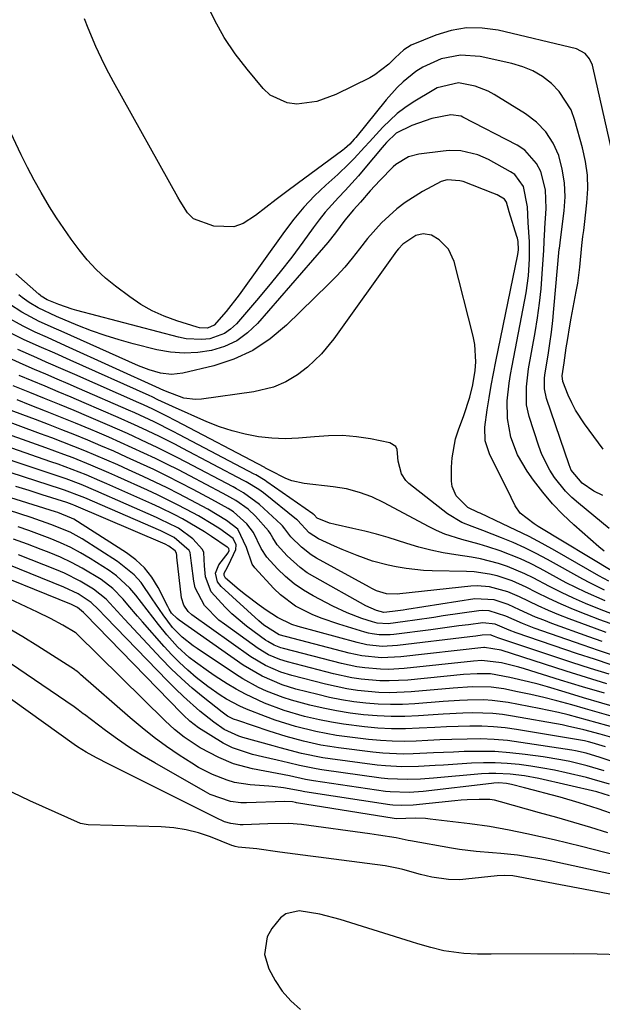
# Model space of a CAD drawing. Units: inches. Extents: x 1836153 to 1841550, y 421086 to 426462.
# Drawn here: x 1839303 to 1839434, y 422642 to 422864 of the extents above; entities that cross this region are included whole.
import ezdxf

# ---------------------------------------------------------------- set-up
doc = ezdxf.new("R2010")
doc.units = ezdxf.units.IN
doc.header["$MEASUREMENT"] = 0
doc.layers.add('7', color=7, linetype='Continuous')
doc.layers.add('8', color=7, linetype='Continuous')

msp = doc.modelspace()

# ---------------------------------------------------------------- linework, layer by layer
at = {"layer": '7', "color": 18}
for points in [[(1839436.49, 422834.23, 1736), (1839432.29, 422852.87, 1736), (1839432.08, 422853.61, 1736), (1839431.43, 422854.99, 1736), (1839430.48, 422856.18, 1736), (1839428.53, 422857.23, 1736), (1839410.81, 422861.45, 1736), (1839407.25, 422861.95, 1736), (1839403.72, 422862, 1736), (1839400.25, 422861.4, 1736), (1839396.81, 422860.35, 1736), (1839391.19, 422858.05, 1736), (1839389.53, 422857.06, 1736), (1839387.65, 422855.26, 1736), (1839386.21, 422853.83, 1736), (1839383.06, 422851.4, 1736), (1839381.89, 422850.75, 1736), (1839374.25, 422846.97, 1736), (1839369.97, 422845.4, 1736), (1839365.45, 422844.82, 1736), (1839363.26, 422845.08, 1736), (1839359.46, 422846.82, 1736), (1839357.83, 422848.3, 1736), (1839354.21, 422852.64, 1736), (1839351.54, 422856.15, 1736), (1839349.08, 422859.79, 1736), (1839346.94, 422863.63, 1736), (1839345.02, 422867.6, 1736)], [(1839434.53, 422767.05, 1734), (1839430.28, 422772.71, 1734), (1839428.25, 422775.83, 1734), (1839427.41, 422777.48, 1734), (1839426.65, 422779.19, 1734), (1839425.42, 422782.26, 1734), (1839425.27, 422783.53, 1734), (1839425.71, 422786.5, 1734), (1839426.19, 422789.85, 1734), (1839426.44, 422791.52, 1734), (1839426.99, 422794.86, 1734), (1839427.3, 422796.53, 1734), (1839428.46, 422802.59, 1734), (1839428.78, 422804.41, 1734), (1839429.28, 422808.07, 1734), (1839429.71, 422812.92, 1734), (1839429.95, 422814.94, 1734), (1839430.14, 422816.29, 1734), (1839430.22, 422816.97, 1734), (1839430.3, 422817.64, 1734), (1839430.85, 422822.56, 1734), (1839431.02, 422825.68, 1734), (1839430.95, 422828.79, 1734), (1839430.52, 422831.86, 1734), (1839429.86, 422834.92, 1734), (1839428.14, 422841.13, 1734), (1839427.26, 422843.49, 1734), (1839424.62, 422847.66, 1734), (1839422.87, 422849.48, 1734), (1839420.84, 422850.99, 1734), (1839418.69, 422852.28, 1734), (1839416.37, 422853.23, 1734), (1839413.94, 422853.96, 1734), (1839406.81, 422855.5, 1734), (1839402.37, 422855.84, 1734), (1839398.01, 422854.97, 1734), (1839393.85, 422853.16, 1734), (1839392.3, 422852.17, 1734), (1839389.44, 422849.82, 1734), (1839388.1, 422848.54, 1734), (1839385.62, 422845.76, 1734), (1839378.73, 422837.26, 1734), (1839378.4, 422836.87, 1734), (1839377.36, 422835.74, 1734), (1839376.21, 422834.71, 1734), (1839375.8, 422834.4, 1734), (1839365.52, 422826.84, 1734), (1839363.15, 422825.07, 1734), (1839360.79, 422823.29, 1734), (1839358.44, 422821.48, 1734), (1839356.11, 422819.66, 1734), (1839353.33, 422817.89, 1734), (1839351.24, 422817.14, 1734), (1839346.71, 422817.3, 1734), (1839342.15, 422818.91, 1734), (1839340.76, 422820.32, 1734), (1839339.1, 422822.94, 1734), (1839338.58, 422823.84, 1734), (1839324.11, 422849.84, 1734), (1839323.05, 422851.8, 1734), (1839322.03, 422853.78, 1734), (1839320.11, 422857.79, 1734), (1839318.38, 422861.89, 1734), (1839317.6, 422863.98, 1734)], [(1839434.4, 422756.55, 1732), (1839432.41, 422757.57, 1732), (1839429.79, 422759.33, 1732), (1839427.32, 422762.32, 1732), (1839427.05, 422762.92, 1732), (1839426.81, 422763.53, 1732), (1839421.73, 422778.41, 1732), (1839421.27, 422780.66, 1732), (1839421.3, 422782.98, 1732), (1839421.38, 422783.75, 1732), (1839422.09, 422788.2, 1732), (1839422.48, 422790.81, 1732), (1839422.84, 422793.43, 1732), (1839423.15, 422796.05, 1732), (1839423.41, 422798.68, 1732), (1839424.62, 422812.11, 1732), (1839424.64, 422812.3, 1732), (1839424.78, 422813.44, 1732), (1839424.8, 422813.63, 1732), (1839425.72, 422820.78, 1732), (1839425.91, 422823.93, 1732), (1839425.82, 422827.05, 1732), (1839425.3, 422830.14, 1732), (1839424.51, 422833.19, 1732), (1839423.22, 422836.01, 1732), (1839421.6, 422838.56, 1732), (1839419.48, 422840.71, 1732), (1839417.03, 422842.6, 1732), (1839409.93, 422846.96, 1732), (1839408.55, 422847.71, 1732), (1839405.66, 422848.82, 1732), (1839401.86, 422849.57, 1732), (1839397.07, 422848.45, 1732), (1839396.33, 422848.05, 1732), (1839391.66, 422845.21, 1732), (1839389.82, 422843.98, 1732), (1839388.06, 422842.65, 1732), (1839384.86, 422839.61, 1732), (1839381.86, 422836.32, 1732), (1839380.7, 422835.06, 1732), (1839378.36, 422832.55, 1732), (1839377.17, 422831.33, 1732), (1839374.68, 422828.97, 1732), (1839371.99, 422826.53, 1732), (1839369.46, 422824.09, 1732), (1839367.04, 422821.54, 1732), (1839364.79, 422818.85, 1732), (1839362.65, 422816.06, 1732), (1839352.41, 422801.82, 1732), (1839349.52, 422798.08, 1732), (1839346.81, 422795, 1732), (1839345.27, 422794.31, 1732), (1839343.51, 422794.35, 1732), (1839342.94, 422794.49, 1732), (1839338.35, 422795.94, 1732), (1839335.55, 422796.98, 1732), (1839332.85, 422798.19, 1732), (1839330.28, 422799.67, 1732), (1839327.8, 422801.33, 1732), (1839324.59, 422803.73, 1732), (1839322.31, 422805.58, 1732), (1839320.16, 422807.55, 1732), (1839318.19, 422809.7, 1732), (1839316.33, 422811.96, 1732), (1839314.59, 422814.34, 1732), (1839312.9, 422816.74, 1732), (1839311.28, 422819.2, 1732), (1839309.7, 422821.68, 1732), (1839307.8, 422824.87, 1732), (1839306.22, 422827.66, 1732), (1839304.74, 422830.49, 1732), (1839303.31, 422833.36, 1732), (1839300.32, 422839.62, 1732)], [(1839434.72, 422744.04, 1728), (1839433.57, 422745, 1728), (1839427.9, 422749.96, 1728), (1839425.42, 422752.29, 1728), (1839423.06, 422754.72, 1728), (1839420.88, 422757.32, 1728), (1839418.82, 422760.03, 1728), (1839417.36, 422762.09, 1728), (1839415.21, 422765.77, 1728), (1839413.72, 422769.75, 1728), (1839412.91, 422773.93, 1728), (1839412.88, 422777.9, 1728), (1839413.31, 422781.88, 1728), (1839413.61, 422783.87, 1728), (1839413.96, 422785.84, 1728), (1839417.14, 422802.27, 1728), (1839417.7, 422806.07, 1728), (1839417.93, 422809.89, 1728), (1839417.93, 422813.73, 1728), (1839417.62, 422818.12, 1728), (1839417.47, 422821.64, 1728), (1839416.55, 422826.22, 1728), (1839414.58, 422828.92, 1728), (1839413.64, 422829.57, 1728), (1839408.63, 422832.28, 1728), (1839406.23, 422833.35, 1728), (1839402.39, 422834.23, 1728), (1839399.77, 422834.32, 1728), (1839398.46, 422834.22, 1728), (1839392.97, 422833.55, 1728), (1839390.59, 422832.93, 1728), (1839387.79, 422831.22, 1728), (1839387.18, 422830.66, 1728), (1839384.19, 422827.61, 1728), (1839381.98, 422825.22, 1728), (1839379.77, 422822.7, 1728), (1839378.24, 422820.97, 1728), (1839376.26, 422818.61, 1728), (1839374.18, 422815.8, 1728), (1839372.4, 422813.58, 1728), (1839371.48, 422812.49, 1728), (1839356.56, 422795.36, 1728), (1839354.32, 422793.25, 1728), (1839351.88, 422791.47, 1728), (1839349.15, 422790.2, 1728), (1839346.22, 422789.25, 1728), (1839343.13, 422788.81, 1728), (1839340.05, 422788.64, 1728), (1839336.97, 422788.91, 1728), (1839333.9, 422789.45, 1728), (1839328.54, 422790.79, 1728), (1839325.38, 422791.66, 1728), (1839322.24, 422792.62, 1728), (1839319.15, 422793.73, 1728), (1839316.1, 422794.92, 1728), (1839311.23, 422796.95, 1728), (1839307.09, 422798.86, 1728), (1839305.12, 422800.07, 1728), (1839303.5, 422801.21, 1728), (1839302.73, 422801.81, 1728)], [(1839437.09, 422739.25, 1726), (1839419.89, 422749.57, 1726), (1839418.93, 422750.17, 1726), (1839415.8, 422752.62, 1726), (1839414.7, 422754.25, 1726), (1839412.83, 422758, 1726), (1839411, 422761.7, 1726), (1839408.88, 422766, 1726), (1839407.89, 422768.93, 1726), (1839407.81, 422772.01, 1726), (1839408.38, 422775.91, 1726), (1839408.81, 422778.63, 1726), (1839409.26, 422781.34, 1726), (1839409.76, 422784.05, 1726), (1839410.29, 422786.75, 1726), (1839415.26, 422810.87, 1726), (1839415.4, 422811.98, 1726), (1839415.31, 422813.84, 1726), (1839415.16, 422814.61, 1726), (1839415.05, 422814.98, 1726), (1839413.28, 422820.55, 1726), (1839412.73, 422822.66, 1726), (1839412.28, 422823.39, 1726), (1839410.63, 422824.33, 1726), (1839409.65, 422824.75, 1726), (1839402.91, 422827.32, 1726), (1839402.22, 422827.54, 1726), (1839399.35, 422827.75, 1726), (1839397.98, 422827.38, 1726), (1839393.8, 422825.11, 1726), (1839389.84, 422822.6, 1726), (1839387.99, 422821.17, 1726), (1839384.51, 422818.02, 1726), (1839381.36, 422814.53, 1726), (1839379.56, 422812.2, 1726), (1839377.93, 422810.1, 1726), (1839376.24, 422808.06, 1726), (1839374.45, 422806.1, 1726), (1839372.6, 422804.2, 1726), (1839363.14, 422794.95, 1726), (1839359.46, 422791.89, 1726), (1839355.53, 422789.28, 1726), (1839351.23, 422787.34, 1726), (1839346.69, 422785.84, 1726), (1839339.74, 422784.17, 1726), (1839337.21, 422783.87, 1726), (1839334.67, 422784.16, 1726), (1839332.17, 422784.89, 1726), (1839329.75, 422785.83, 1726), (1839312.27, 422793.62, 1726), (1839311.29, 422794.06, 1726), (1839307.35, 422795.83, 1726), (1839303.47, 422797.92, 1726), (1839300.64, 422799.68, 1726)], [(1839435.78, 422737.31, 1724), (1839433.53, 422738.51, 1724), (1839423.63, 422744.16, 1724), (1839420.73, 422745.76, 1724), (1839417.81, 422747.32, 1724), (1839414.84, 422748.8, 1724), (1839411.85, 422750.23, 1724), (1839406.79, 422752.57, 1724), (1839406.32, 422752.79, 1724), (1839403.96, 422753.91, 1724), (1839401.36, 422756.5, 1724), (1839400.46, 422758.62, 1724), (1839400.31, 422759.81, 1724), (1839400.31, 422762.94, 1724), (1839400.43, 422765.11, 1724), (1839401.22, 422769.34, 1724), (1839401.89, 422771.4, 1724), (1839403.12, 422774.61, 1724), (1839404.48, 422778.72, 1724), (1839405.16, 422781.55, 1724), (1839405.63, 422784.73, 1724), (1839405.79, 422786.69, 1724), (1839405.58, 422790.58, 1724), (1839405.21, 422792.51, 1724), (1839400.92, 422809.31, 1724), (1839399.66, 422812.07, 1724), (1839397.53, 422814.22, 1724), (1839395.77, 422815.28, 1724), (1839393.89, 422815.57, 1724), (1839392.25, 422815.19, 1724), (1839389.33, 422813.26, 1724), (1839388.39, 422812.19, 1724), (1839387.95, 422811.62, 1724), (1839373.8, 422791.91, 1724), (1839371.02, 422788.52, 1724), (1839367.82, 422785.53, 1724), (1839365.56, 422783.76, 1724), (1839362.97, 422782.2, 1724), (1839360.17, 422781.02, 1724), (1839355.75, 422779.95, 1724), (1839343.95, 422778.29, 1724), (1839342.6, 422778.2, 1724), (1839339.94, 422778.52, 1724), (1839335.8, 422780.08, 1724), (1839334.75, 422780.58, 1724), (1839334.49, 422780.7, 1724), (1839313.31, 422790.32, 1724), (1839309.2, 422792.17, 1724), (1839306.46, 422793.4, 1724), (1839303.77, 422794.72, 1724), (1839299.9, 422796.82, 1724)], [(1839434.83, 422735.28, 1722), (1839431.53, 422736.87, 1722), (1839429.9, 422737.74, 1722), (1839421.93, 422742.17, 1722), (1839419.4, 422743.51, 1722), (1839416.83, 422744.79, 1722), (1839414.21, 422745.97, 1722), (1839411.57, 422747.08, 1722), (1839407.41, 422748.71, 1722), (1839405.01, 422749.59, 1722), (1839402.63, 422750.48, 1722), (1839399.38, 422752.42, 1722), (1839390.72, 422759.29, 1722), (1839390.03, 422759.95, 1722), (1839389.02, 422761.5, 1722), (1839388.31, 422764.3, 1722), (1839388.06, 422766.96, 1722), (1839387.73, 422767.62, 1722), (1839386.42, 422768.43, 1722), (1839382.02, 422769.33, 1722), (1839378.89, 422769.82, 1722), (1839375.75, 422770.09, 1722), (1839372.6, 422770.06, 1722), (1839369.44, 422769.81, 1722), (1839365.83, 422769.47, 1722), (1839362.81, 422769.38, 1722), (1839359.79, 422769.53, 1722), (1839356.78, 422769.84, 1722), (1839353.79, 422770.41, 1722), (1839350.86, 422771.13, 1722), (1839347.99, 422772.08, 1722), (1839345.17, 422773.2, 1722), (1839337.41, 422776.63, 1722), (1839334.13, 422778.17, 1722), (1839332.82, 422778.79, 1722), (1839332.15, 422779.09, 1722), (1839314.35, 422787.07, 1722), (1839310.84, 422788.64, 1722), (1839307.32, 422790.18, 1722), (1839303.82, 422791.77, 1722), (1839300.38, 422793.49, 1722)], [(1839436.98, 422729.69, 1718), (1839433.31, 422731.1, 1718), (1839430.54, 422732.24, 1718), (1839427.79, 422733.44, 1718), (1839425.09, 422734.73, 1718), (1839422.42, 422736.08, 1718), (1839418.73, 422738.03, 1718), (1839416.84, 422738.96, 1718), (1839412.94, 422740.57, 1718), (1839410.94, 422741.25, 1718), (1839406.86, 422742.32, 1718), (1839404.79, 422742.72, 1718), (1839401.26, 422743.24, 1718), (1839398.46, 422743.69, 1718), (1839395.68, 422744.24, 1718), (1839392.94, 422744.94, 1718), (1839390.22, 422745.75, 1718), (1839386.01, 422747.09, 1718), (1839383.39, 422747.85, 1718), (1839380.75, 422748.52, 1718), (1839378.09, 422749.15, 1718), (1839374.08, 422750.03, 1718), (1839372.77, 422750.36, 1718), (1839370.03, 422751.48, 1718), (1839369.32, 422752.21, 1718), (1839369.12, 422752.39, 1718), (1839369.05, 422752.44, 1718), (1839358.67, 422759.7, 1718), (1839358.33, 422759.93, 1718), (1839356.21, 422761.22, 1718), (1839355.84, 422761.41, 1718), (1839338.95, 422770.29, 1718), (1839337.54, 422771.03, 1718), (1839333.26, 422773.16, 1718), (1839328.93, 422775.18, 1718), (1839327.47, 422775.82, 1718), (1839316.44, 422780.64, 1718), (1839313.91, 422781.75, 1718), (1839311.37, 422782.84, 1718), (1839308.83, 422783.93, 1718), (1839306.29, 422785.01, 1718), (1839303.76, 422786.1, 1718), (1839301.23, 422787.21, 1718)], [(1839436.1, 422727.7, 1716), (1839433.79, 422728.55, 1716), (1839430.68, 422729.73, 1716), (1839427.83, 422730.87, 1716), (1839425.01, 422732.07, 1716), (1839422.24, 422733.36, 1716), (1839419.49, 422734.72, 1716), (1839417.17, 422735.9, 1716), (1839413.96, 422737.35, 1716), (1839410.62, 422738.46, 1716), (1839408.9, 422738.87, 1716), (1839405.43, 422739.37, 1716), (1839403.67, 422739.47, 1716), (1839395.96, 422739.61, 1716), (1839393.99, 422739.69, 1716), (1839390.07, 422740.1, 1716), (1839387.84, 422740.48, 1716), (1839386.04, 422740.87, 1716), (1839382.51, 422741.82, 1716), (1839379.04, 422743.03, 1716), (1839375.65, 422744.41, 1716), (1839373.97, 422745.15, 1716), (1839370.34, 422746.83, 1716), (1839368.25, 422748.2, 1716), (1839365.57, 422751.04, 1716), (1839365.37, 422751.21, 1716), (1839357.89, 422757.17, 1716), (1839356.84, 422757.95, 1716), (1839354.03, 422759.66, 1716), (1839353.45, 422759.97, 1716), (1839339.73, 422767.19, 1716), (1839337.94, 422768.12, 1716), (1839334.32, 422769.94, 1716), (1839330.67, 422771.68, 1716), (1839328.83, 422772.53, 1716), (1839325.13, 422774.17, 1716), (1839317.49, 422777.47, 1716), (1839314.56, 422778.72, 1716), (1839311.64, 422779.96, 1716), (1839308.7, 422781.19, 1716), (1839305.76, 422782.4, 1716), (1839302.83, 422783.63, 1716)], [(1839435.21, 422725.7, 1714), (1839432.54, 422726.66, 1714), (1839426.86, 422728.76, 1714), (1839424.51, 422729.68, 1714), (1839422.17, 422730.65, 1714), (1839419.87, 422731.69, 1714), (1839415.63, 422733.76, 1714), (1839413.01, 422734.89, 1714), (1839408.89, 422736.01, 1714), (1839406.07, 422736.21, 1714), (1839404.65, 422736.13, 1714), (1839388.69, 422734.42, 1714), (1839388.08, 422734.37, 1714), (1839385.63, 422734.39, 1714), (1839383.43, 422735.12, 1714), (1839382.37, 422735.66, 1714), (1839381.85, 422735.94, 1714), (1839369.89, 422742.46, 1714), (1839368.68, 422743.2, 1714), (1839366.46, 422744.91, 1714), (1839364.12, 422747.3, 1714), (1839362.77, 422749.08, 1714), (1839362.2, 422749.76, 1714), (1839361.89, 422750.08, 1714), (1839357.05, 422754.57, 1714), (1839353.42, 422757.21, 1714), (1839351.85, 422758.11, 1714), (1839351.06, 422758.53, 1714), (1839340.52, 422764.09, 1714), (1839338.34, 422765.22, 1714), (1839333.95, 422767.42, 1714), (1839331.73, 422768.48, 1714), (1839327.28, 422770.54, 1714), (1839322.78, 422772.51, 1714), (1839318.53, 422774.31, 1714), (1839315.22, 422775.71, 1714), (1839311.9, 422777.09, 1714), (1839308.57, 422778.45, 1714), (1839305.23, 422779.8, 1714), (1839301.52, 422781.31, 1714)], [(1839434.32, 422723.7, 1712), (1839431.28, 422724.76, 1712), (1839422.96, 422727.76, 1712), (1839421.11, 422728.46, 1712), (1839419.27, 422729.2, 1712), (1839415.67, 422730.83, 1712), (1839413.09, 422732.04, 1712), (1839409.95, 422733.08, 1712), (1839405.59, 422733.27, 1712), (1839390.25, 422730.9, 1712), (1839389.45, 422730.77, 1712), (1839387.03, 422730.41, 1712), (1839385.03, 422730.2, 1712), (1839383.41, 422730.67, 1712), (1839381.03, 422731.74, 1712), (1839369.47, 422738.15, 1712), (1839367.78, 422739.19, 1712), (1839366.17, 422740.33, 1712), (1839363.26, 422742.99, 1712), (1839360.98, 422745.46, 1712), (1839360, 422747.02, 1712), (1839359.4, 422748.09, 1712), (1839359.03, 422748.59, 1712), (1839356.12, 422751.89, 1712), (1839354.49, 422753.48, 1712), (1839351.68, 422755.42, 1712), (1839349.69, 422756.56, 1712), (1839348.68, 422757.11, 1712), (1839341.3, 422761.01, 1712), (1839338.74, 422762.34, 1712), (1839336.16, 422763.64, 1712), (1839333.57, 422764.91, 1712), (1839330.97, 422766.15, 1712), (1839328.35, 422767.36, 1712), (1839325.72, 422768.55, 1712), (1839323.08, 422769.7, 1712), (1839320.42, 422770.83, 1712), (1839318.96, 422771.44, 1712), (1839315.56, 422772.85, 1712), (1839312.16, 422774.24, 1712), (1839308.74, 422775.61, 1712), (1839305.32, 422776.96, 1712), (1839302.37, 422778.11, 1712)], [(1839436.35, 422718.43, 1708), (1839432.54, 422719.66, 1708), (1839428.75, 422720.92, 1708), (1839414.93, 422725.62, 1708), (1839413.32, 422726.21, 1708), (1839410.17, 422727.56, 1708), (1839407.41, 422727.92, 1708), (1839404.12, 422727.47, 1708), (1839402, 422727.18, 1708), (1839399.89, 422726.9, 1708), (1839395.66, 422726.34, 1708), (1839387.34, 422725.24, 1708), (1839386.52, 422725.16, 1708), (1839384.03, 422725.16, 1708), (1839382.39, 422725.38, 1708), (1839381.58, 422725.56, 1708), (1839380.78, 422725.77, 1708), (1839374.94, 422727.55, 1708), (1839370.9, 422728.95, 1708), (1839368.93, 422729.77, 1708), (1839365.12, 422731.67, 1708), (1839361.74, 422734.17, 1708), (1839360.22, 422735.65, 1708), (1839355.95, 422740.29, 1708), (1839355.36, 422741.08, 1708), (1839354.13, 422744.84, 1708), (1839352.14, 422749.03, 1708), (1839349.58, 422750.97, 1708), (1839345.39, 422753.49, 1708), (1839341.54, 422755.56, 1708), (1839338.87, 422756.95, 1708), (1839336.2, 422758.3, 1708), (1839333.49, 422759.61, 1708), (1839330.77, 422760.89, 1708), (1839327.5, 422762.39, 1708), (1839325.06, 422763.49, 1708), (1839322.6, 422764.57, 1708), (1839320.14, 422765.61, 1708), (1839317.66, 422766.64, 1708), (1839315.17, 422767.64, 1708), (1839312.68, 422768.62, 1708), (1839310.17, 422769.57, 1708), (1839307.66, 422770.51, 1708), (1839298.1, 422774.02, 1708)], [(1839435.83, 422716.31, 1706), (1839431.65, 422717.63, 1706), (1839427.48, 422718.98, 1706), (1839410.78, 422724.49, 1706), (1839409.99, 422724.78, 1706), (1839409.07, 422725.15, 1706), (1839407.23, 422725.09, 1706), (1839405.83, 422724.91, 1706), (1839405.13, 422724.82, 1706), (1839404.43, 422724.74, 1706), (1839388.11, 422722.74, 1706), (1839384.68, 422722.58, 1706), (1839381.26, 422722.92, 1706), (1839379.02, 422723.43, 1706), (1839365.72, 422727.09, 1706), (1839364.33, 422727.52, 1706), (1839361.06, 422729.05, 1706), (1839358.5, 422730.77, 1706), (1839356.94, 422731.86, 1706), (1839353.9, 422734.16, 1706), (1839352.42, 422735.36, 1706), (1839349.36, 422737.96, 1706), (1839349.06, 422738.59, 1706), (1839349.07, 422739.05, 1706), (1839349.44, 422739.77, 1706), (1839350.07, 422740.85, 1706), (1839351.71, 422744.43, 1706), (1839351.74, 422745.45, 1706), (1839351.05, 422746.88, 1706), (1839348.05, 422749.05, 1706), (1839346.47, 422750.05, 1706), (1839343.25, 422751.97, 1706), (1839340.59, 422753.42, 1706), (1839338.41, 422754.56, 1706), (1839334.01, 422756.74, 1706), (1839331.78, 422757.77, 1706), (1839325.05, 422760.82, 1706), (1839323.05, 422761.71, 1706), (1839319.03, 422763.42, 1706), (1839314.98, 422765.05, 1706), (1839312.94, 422765.83, 1706), (1839308.84, 422767.34, 1706), (1839295.95, 422771.93, 1706)], [(1839435.31, 422714.17, 1704), (1839430.75, 422715.57, 1704), (1839426.2, 422717.01, 1704), (1839411.53, 422721.7, 1704), (1839407.78, 422722.35, 1704), (1839407.57, 422722.33, 1704), (1839388.89, 422720.2, 1704), (1839384.5, 422720.02, 1704), (1839380.12, 422720.46, 1704), (1839378.69, 422720.75, 1704), (1839377.26, 422721.08, 1704), (1839361.46, 422725.17, 1704), (1839357.98, 422727.36, 1704), (1839356.85, 422728.33, 1704), (1839348.37, 422736.04, 1704), (1839347.54, 422737.12, 1704), (1839347.12, 422739.1, 1704), (1839347.85, 422740.94, 1704), (1839349.96, 422743.64, 1704), (1839350.2, 422744.18, 1704), (1839350.08, 422744.61, 1704), (1839349.89, 422744.84, 1704), (1839349.77, 422744.94, 1704), (1839346.19, 422747.35, 1704), (1839344.59, 422748.39, 1704), (1839342.97, 422749.4, 1704), (1839339.65, 422751.3, 1704), (1839337.95, 422752.19, 1704), (1839334.52, 422753.88, 1704), (1839332.78, 422754.68, 1704), (1839322.59, 422759.24, 1704), (1839321.04, 422759.92, 1704), (1839317.92, 422761.23, 1704), (1839316.35, 422761.86, 1704), (1839313.2, 422763.06, 1704), (1839311.61, 422763.64, 1704), (1839310.01, 422764.2, 1704), (1839293.78, 422769.81, 1704)], [(1839434.78, 422712, 1702), (1839429.84, 422713.48, 1702), (1839424.92, 422714.99, 1702), (1839416.8, 422717.51, 1702), (1839415.51, 422717.89, 1702), (1839411.62, 422718.88, 1702), (1839407.14, 422719.4, 1702), (1839405.29, 422719.26, 1702), (1839389.67, 422717.61, 1702), (1839386.1, 422717.4, 1702), (1839384.32, 422717.44, 1702), (1839380.75, 422717.74, 1702), (1839378.98, 422717.99, 1702), (1839375.49, 422718.74, 1702), (1839362.4, 422722.12, 1702), (1839361.87, 422722.27, 1702), (1839360.32, 422722.86, 1702), (1839358.87, 422723.65, 1702), (1839358.41, 422723.96, 1702), (1839355.79, 422725.83, 1702), (1839354.07, 422727.13, 1702), (1839350.81, 422729.94, 1702), (1839349.27, 422731.45, 1702), (1839346.16, 422734.85, 1702), (1839344.85, 422738.22, 1702), (1839344.62, 422740.74, 1702), (1839344.5, 422743.74, 1702), (1839344.19, 422744.39, 1702), (1839342.02, 422746.83, 1702), (1839338.75, 422749.19, 1702), (1839336.27, 422750.46, 1702), (1839335.03, 422751.05, 1702), (1839333.78, 422751.62, 1702), (1839320.12, 422757.65, 1702), (1839316.81, 422759.04, 1702), (1839313.45, 422760.32, 1702), (1839311.19, 422761.1, 1702), (1839291.59, 422767.65, 1702)], [(1839437.49, 422704.14, 1696), (1839433.15, 422705.35, 1696), (1839430.99, 422705.96, 1696), (1839426.65, 422707.14, 1696), (1839424.47, 422707.67, 1696), (1839420.07, 422708.6, 1696), (1839413.08, 422709.92, 1696), (1839409.45, 422710.41, 1696), (1839407.62, 422710.51, 1696), (1839403.95, 422710.48, 1696), (1839402.11, 422710.4, 1696), (1839398.44, 422710.16, 1696), (1839392.05, 422709.65, 1696), (1839389.29, 422709.5, 1696), (1839386.53, 422709.46, 1696), (1839383.77, 422709.56, 1696), (1839381.02, 422709.77, 1696), (1839378.28, 422710.11, 1696), (1839375.55, 422710.53, 1696), (1839372.84, 422711.08, 1696), (1839370.15, 422711.7, 1696), (1839365.25, 422712.94, 1696), (1839362.11, 422713.89, 1696), (1839357.59, 422715.84, 1696), (1839353.37, 422718.37, 1696), (1839338.93, 422728.49, 1696), (1839338.45, 422728.84, 1696), (1839337.21, 422730.1, 1696), (1839336.69, 422730.98, 1696), (1839336.53, 422731.27, 1696), (1839336.38, 422731.57, 1696), (1839334.17, 422735.86, 1696), (1839332.75, 422738.15, 1696), (1839331.12, 422740.25, 1696), (1839329.17, 422742.06, 1696), (1839327.02, 422743.69, 1696), (1839315.13, 422751.22, 1696), (1839314.65, 422751.51, 1696), (1839311.54, 422752.75, 1696), (1839311.01, 422752.92, 1696), (1839289.42, 422759.7, 1696)], [(1839436.84, 422706.71, 1698), (1839433.7, 422707.59, 1698), (1839430.56, 422708.49, 1698), (1839427.42, 422709.39, 1698), (1839424.04, 422710.32, 1698), (1839421.12, 422711.07, 1698), (1839418.18, 422711.75, 1698), (1839415.23, 422712.37, 1698), (1839412.12, 422712.99, 1698), (1839409.29, 422713.4, 1698), (1839405.01, 422713.45, 1698), (1839400.72, 422713.18, 1698), (1839391.25, 422712.34, 1698), (1839386.39, 422712.13, 1698), (1839383.96, 422712.21, 1698), (1839379.1, 422712.66, 1698), (1839376.7, 422713.03, 1698), (1839371.93, 422714.05, 1698), (1839364.3, 422716.01, 1698), (1839361.85, 422716.75, 1698), (1839358.34, 422718.28, 1698), (1839355.07, 422720.26, 1698), (1839341.8, 422729.7, 1698), (1839340.93, 422730.45, 1698), (1839339.93, 422731.86, 1698), (1839339.44, 422733.5, 1698), (1839338.42, 422742.66, 1698), (1839338.38, 422743.05, 1698), (1839338.29, 422743.62, 1698), (1839338.03, 422744.11, 1698), (1839336.61, 422745.18, 1698), (1839335.76, 422745.58, 1698), (1839315.18, 422754.42, 1698), (1839314.78, 422754.58, 1698), (1839313.55, 422755.03, 1698), (1839308.03, 422756.77, 1698), (1839305.06, 422757.71, 1698), (1839302.09, 422758.64, 1698)], [(1839438.58, 422701.41, 1694), (1839433.82, 422702.76, 1694), (1839430.17, 422703.77, 1694), (1839426.5, 422704.63, 1694), (1839425.26, 422704.87, 1694), (1839414.04, 422706.86, 1694), (1839411.82, 422707.19, 1694), (1839409.6, 422707.43, 1694), (1839405.13, 422707.57, 1694), (1839402.88, 422707.5, 1694), (1839398.4, 422707.3, 1694), (1839396.16, 422707.16, 1694), (1839392.85, 422706.92, 1694), (1839389.76, 422706.79, 1694), (1839386.68, 422706.76, 1694), (1839383.59, 422706.9, 1694), (1839380.51, 422707.15, 1694), (1839377.45, 422707.54, 1694), (1839374.39, 422708.03, 1694), (1839371.36, 422708.64, 1694), (1839368.35, 422709.33, 1694), (1839364.27, 422710.42, 1694), (1839362.36, 422711.02, 1694), (1839358.62, 422712.48, 1694), (1839356.8, 422713.33, 1694), (1839353.29, 422715.26, 1694), (1839351.59, 422716.33, 1694), (1839342.96, 422722.13, 1694), (1839342.1, 422722.73, 1694), (1839339.59, 422724.64, 1694), (1839337.38, 422726.86, 1694), (1839335.3, 422729.71, 1694), (1839333.66, 422732.12, 1694), (1839332.86, 422733.33, 1694), (1839330.36, 422736.94, 1694), (1839328.78, 422738.73, 1694), (1839325.03, 422741.72, 1694), (1839317.01, 422746.8, 1694), (1839314.3, 422748.32, 1694), (1839309.99, 422750.08, 1694), (1839305.56, 422751.59, 1694), (1839290.17, 422756.57, 1694)], [(1839435.06, 422699.96, 1692), (1839432.06, 422700.86, 1692), (1839431.2, 422701.09, 1692), (1839430.61, 422701.21, 1692), (1839430.32, 422701.27, 1692), (1839415, 422703.83, 1692), (1839412.38, 422704.19, 1692), (1839409.75, 422704.46, 1692), (1839407.12, 422704.58, 1692), (1839404.47, 422704.6, 1692), (1839401.82, 422704.54, 1692), (1839399.17, 422704.45, 1692), (1839396.52, 422704.32, 1692), (1839392.99, 422704.12, 1692), (1839389.91, 422704.01, 1692), (1839386.82, 422704.01, 1692), (1839383.74, 422704.17, 1692), (1839380.67, 422704.44, 1692), (1839375.93, 422705.03, 1692), (1839373.23, 422705.47, 1692), (1839370.54, 422706.01, 1692), (1839367.87, 422706.63, 1692), (1839367.16, 422706.81, 1692), (1839362.6, 422708.13, 1692), (1839358.15, 422709.79, 1692), (1839353.85, 422711.79, 1692), (1839351.77, 422712.94, 1692), (1839349.74, 422714.16, 1692), (1839347, 422715.9, 1692), (1839345.5, 422716.89, 1692), (1839342.6, 422718.99, 1692), (1839341.19, 422720.1, 1692), (1839338.54, 422722.5, 1692), (1839336.15, 422725.16, 1692), (1839334.24, 422727.53, 1692), (1839332.94, 422729.16, 1692), (1839331.66, 422730.8, 1692), (1839329.14, 422734.12, 1692), (1839327.81, 422735.71, 1692), (1839324.81, 422738.5, 1692), (1839323.12, 422739.7, 1692), (1839318.87, 422742.39, 1692), (1839316.68, 422743.68, 1692), (1839314.45, 422744.88, 1692), (1839312.15, 422745.94, 1692), (1839309.8, 422746.91, 1692), (1839307.42, 422747.8, 1692), (1839305.02, 422748.67, 1692), (1839302.62, 422749.51, 1692)], [(1839435.95, 422691.51, 1686), (1839432.06, 422692.66, 1686), (1839430.75, 422692.99, 1686), (1839426.15, 422694.07, 1686), (1839423.52, 422694.65, 1686), (1839420.88, 422695.16, 1686), (1839418.22, 422695.58, 1686), (1839415.55, 422695.94, 1686), (1839412.88, 422696.19, 1686), (1839410.19, 422696.33, 1686), (1839407.51, 422696.33, 1686), (1839404.82, 422696.23, 1686), (1839398.51, 422695.82, 1686), (1839396.63, 422695.71, 1686), (1839392.89, 422695.53, 1686), (1839389.14, 422695.45, 1686), (1839385.4, 422695.63, 1686), (1839383.54, 422695.83, 1686), (1839372.97, 422697.23, 1686), (1839371.34, 422697.48, 1686), (1839366.49, 422698.46, 1686), (1839361.69, 422699.7, 1686), (1839360.1, 422700.14, 1686), (1839353.24, 422702.07, 1686), (1839352.37, 422702.33, 1686), (1839349.03, 422703.88, 1686), (1839346.72, 422705.46, 1686), (1839343.6, 422708.01, 1686), (1839339.87, 422711.27, 1686), (1839338.08, 422712.98, 1686), (1839336.33, 422714.73, 1686), (1839322.27, 422729.26, 1686), (1839320.7, 422730.91, 1686), (1839319.08, 422732.48, 1686), (1839316.12, 422734.42, 1686), (1839312.93, 422735.96, 1686), (1839297.68, 422742.05, 1686)], [(1839434.75, 422694.52, 1688), (1839430.88, 422695.65, 1688), (1839426.96, 422696.6, 1688), (1839424.98, 422697.01, 1688), (1839421, 422697.67, 1688), (1839416.92, 422698.23, 1688), (1839413.49, 422698.61, 1688), (1839410.05, 422698.86, 1688), (1839406.6, 422698.92, 1688), (1839403.15, 422698.86, 1688), (1839400.79, 422698.76, 1688), (1839396.23, 422698.56, 1688), (1839391.67, 422698.36, 1688), (1839389.39, 422698.32, 1688), (1839384.85, 422698.51, 1688), (1839382.58, 422698.74, 1688), (1839374.87, 422699.71, 1688), (1839372.88, 422700, 1688), (1839370.89, 422700.33, 1688), (1839366.95, 422701.19, 1688), (1839363.06, 422702.24, 1688), (1839359.21, 422703.45, 1688), (1839352.13, 422705.84, 1688), (1839351.18, 422706.2, 1688), (1839349.82, 422706.88, 1688), (1839348.57, 422707.74, 1688), (1839344.33, 422711.12, 1688), (1839341.86, 422713.19, 1688), (1839339.45, 422715.32, 1688), (1839337.14, 422717.55, 1688), (1839334.89, 422719.85, 1688), (1839326.6, 422728.7, 1688), (1839325.76, 422729.6, 1688), (1839322.43, 422733.23, 1688), (1839319.56, 422735.51, 1688), (1839316.59, 422737.31, 1688), (1839313.07, 422739.09, 1688), (1839311.26, 422739.86, 1688), (1839302.72, 422743.22, 1688)], [(1839435.91, 422688.92, 1684), (1839433.08, 422689.82, 1684), (1839419.99, 422692.78, 1684), (1839416.8, 422693.4, 1684), (1839413.57, 422693.81, 1684), (1839410.33, 422693.96, 1684), (1839408.71, 422693.93, 1684), (1839407.09, 422693.83, 1684), (1839396.23, 422692.87, 1684), (1839393.29, 422692.66, 1684), (1839390.35, 422692.55, 1684), (1839385.95, 422692.72, 1684), (1839384.49, 422692.88, 1684), (1839371.07, 422694.75, 1684), (1839369.8, 422694.95, 1684), (1839366.03, 422695.72, 1684), (1839363.53, 422696.32, 1684), (1839361.02, 422696.91, 1684), (1839357.72, 422697.68, 1684), (1839355.41, 422698.24, 1684), (1839350.92, 422699.69, 1684), (1839349.86, 422700.22, 1684), (1839348.83, 422700.8, 1684), (1839343.3, 422704.25, 1684), (1839341.28, 422705.76, 1684), (1839339.9, 422707.05, 1684), (1839339.45, 422707.5, 1684), (1839317.71, 422729.83, 1684), (1839317.35, 422730.2, 1684), (1839315.98, 422731.34, 1684), (1839314.95, 422731.89, 1684), (1839314.6, 422732.04, 1684), (1839292.72, 422740.92, 1684)], [(1839437.65, 422684.44, 1682), (1839433.41, 422685.98, 1682), (1839430.56, 422686.9, 1682), (1839429.12, 422687.33, 1682), (1839424.8, 422688.56, 1682), (1839422.8, 422689.12, 1682), (1839418.78, 422690.19, 1682), (1839416.76, 422690.7, 1682), (1839413.83, 422691.42, 1682), (1839412.71, 422691.65, 1682), (1839411.01, 422691.79, 1682), (1839409.89, 422691.76, 1682), (1839409.33, 422691.71, 1682), (1839393.95, 422689.9, 1682), (1839390.76, 422689.65, 1682), (1839386.51, 422689.77, 1682), (1839385.45, 422689.9, 1682), (1839369.17, 422692.28, 1682), (1839367.36, 422692.59, 1682), (1839363.77, 422693.38, 1682), (1839360.98, 422693.93, 1682), (1839358.2, 422694.46, 1682), (1839355.41, 422695, 1682), (1839351.17, 422696.08, 1682), (1839347.86, 422697.5, 1682), (1839343.62, 422699.73, 1682), (1839340.07, 422702.08, 1682), (1839337.87, 422703.88, 1682), (1839335.78, 422705.81, 1682), (1839315.83, 422725.43, 1682), (1839315.72, 422725.53, 1682), (1839315.49, 422725.73, 1682), (1839312.7, 422727.34, 1682), (1839309.88, 422728.89, 1682), (1839306.99, 422730.31, 1682), (1839290.28, 422738.13, 1682)], [(1839449.51, 422668.35, 1676), (1839422.54, 422674.23, 1676), (1839420.71, 422674.6, 1676), (1839417.02, 422675.25, 1676), (1839415.17, 422675.51, 1676), (1839411.45, 422675.93, 1676), (1839409.59, 422676.08, 1676), (1839405.85, 422676.36, 1676), (1839402.14, 422676.79, 1676), (1839400.29, 422677.09, 1676), (1839391.09, 422678.73, 1676), (1839390.54, 422678.83, 1676), (1839387.81, 422679.4, 1676), (1839383.88, 422680.03, 1676), (1839382.9, 422680.17, 1676), (1839381.91, 422680.31, 1676), (1839366.49, 422682.43, 1676), (1839363.66, 422682.67, 1676), (1839358.92, 422682.6, 1676), (1839353.37, 422682.37, 1676), (1839352.65, 422682.37, 1676), (1839350.53, 422682.65, 1676), (1839349.16, 422683.07, 1676), (1839348.5, 422683.33, 1676), (1839347.85, 422683.63, 1676), (1839323.02, 422696.03, 1676), (1839320.27, 422697.45, 1676), (1839317.96, 422698.71, 1676), (1839316, 422699.95, 1676), (1839315.24, 422700.48, 1676), (1839284.58, 422722.41, 1676)], [(1839442.78, 422674.11, 1678), (1839429.61, 422677.48, 1678), (1839426.54, 422678.24, 1678), (1839423.46, 422678.98, 1678), (1839420.38, 422679.68, 1678), (1839417.29, 422680.34, 1678), (1839413.28, 422681.18, 1678), (1839408.88, 422681.98, 1678), (1839404.45, 422682.59, 1678), (1839395.51, 422683.67, 1678), (1839394.42, 422683.78, 1678), (1839392.21, 422683.85, 1678), (1839387.87, 422683.74, 1678), (1839387.36, 422683.8, 1678), (1839365.35, 422687.34, 1678), (1839365.17, 422687.37, 1678), (1839364.45, 422687.52, 1678), (1839362.7, 422687.65, 1678), (1839354.06, 422687.28, 1678), (1839352.85, 422687.29, 1678), (1839350.46, 422687.58, 1678), (1839345.91, 422689.2, 1678), (1839344.84, 422689.77, 1678), (1839333.43, 422696.3, 1678), (1839330.56, 422698.01, 1678), (1839327.75, 422699.79, 1678), (1839325, 422701.67, 1678), (1839322.29, 422703.62, 1678), (1839317.53, 422707.19, 1678), (1839317.24, 422707.41, 1678), (1839316.11, 422708.31, 1678), (1839315.52, 422708.74, 1678), (1839315.23, 422708.95, 1678), (1839295.41, 422722.43, 1678)], [(1839455.92, 422663.01, 1674), (1839415.31, 422670.67, 1674), (1839414.14, 422670.84, 1674), (1839412.37, 422670.95, 1674), (1839410.6, 422670.86, 1674), (1839403.51, 422670.08, 1674), (1839402.22, 422669.99, 1674), (1839399.67, 422670.02, 1674), (1839395.85, 422670.59, 1674), (1839393.35, 422671.19, 1674), (1839389.37, 422672.29, 1674), (1839388.37, 422672.54, 1674), (1839385.36, 422673.1, 1674), (1839375.51, 422674.39, 1674), (1839373.77, 422674.62, 1674), (1839370.29, 422675.07, 1674), (1839368.55, 422675.29, 1674), (1839365.07, 422675.74, 1674), (1839363.33, 422675.98, 1674), (1839361.59, 422676.22, 1674), (1839356.42, 422676.94, 1674), (1839352.25, 422677.31, 1674), (1839351.52, 422677.46, 1674), (1839351.05, 422677.61, 1674), (1839350.81, 422677.7, 1674), (1839345.94, 422679.64, 1674), (1839343.24, 422680.54, 1674), (1839340.51, 422681.26, 1674), (1839337.71, 422681.68, 1674), (1839334.87, 422681.91, 1674), (1839318.37, 422682.38, 1674), (1839317.93, 422682.4, 1674), (1839316.66, 422682.66, 1674), (1839305.25, 422687.73, 1674), (1839299.48, 422690.57, 1674)], [(1839438.48, 422653.04, 1672), (1839433.13, 422653.2, 1672), (1839427.78, 422653.26, 1672), (1839409.25, 422653.21, 1672), (1839406.18, 422653.24, 1672), (1839403.11, 422653.36, 1672), (1839398.58, 422653.96, 1672), (1839395.65, 422654.7, 1672), (1839392.74, 422655.54, 1672), (1839391.29, 422655.99, 1672), (1839375.23, 422661.04, 1672), (1839370.64, 422662.23, 1672), (1839365.97, 422662.94, 1672), (1839362.95, 422662.33, 1672), (1839361.78, 422661.36, 1672), (1839359.79, 422658.98, 1672), (1839358.72, 422657.11, 1672), (1839358.14, 422653.15, 1672), (1839359.15, 422649.88, 1672), (1839360.52, 422647.28, 1672), (1839362.13, 422644.86, 1672), (1839364.08, 422642.72, 1672), (1839366.27, 422640.75, 1672)]]:
    msp.add_polyline3d(points, dxfattribs=at)
at = {"layer": '8', "color": 18}
for points in [[(1839435.86, 422749.18, 1730), (1839428.95, 422754.85, 1730), (1839427.46, 422756.17, 1730), (1839426.05, 422757.57, 1730), (1839423.54, 422760.65, 1730), (1839422.46, 422762.32, 1730), (1839420.69, 422765.85, 1730), (1839419.99, 422767.71, 1730), (1839417.86, 422774.38, 1730), (1839417.26, 422777.01, 1730), (1839417.2, 422781.07, 1730), (1839417.7, 422785.13, 1730), (1839419.17, 422793.35, 1730), (1839419.7, 422796.62, 1730), (1839420.16, 422799.91, 1730), (1839420.5, 422803.2, 1730), (1839420.78, 422806.51, 1730), (1839421.13, 422811.91, 1730), (1839421.32, 422815.59, 1730), (1839421.35, 422816.2, 1730), (1839421.39, 422816.82, 1730), (1839421.68, 422821.28, 1730), (1839421.51, 422825.5, 1730), (1839420.45, 422829.58, 1730), (1839419.51, 422831.42, 1730), (1839416.85, 422834.41, 1730), (1839415.13, 422835.56, 1730), (1839402.87, 422841.88, 1730), (1839402.5, 422842.05, 1730), (1839400.17, 422842.35, 1730), (1839395.85, 422841.52, 1730), (1839391.34, 422839.96, 1730), (1839387.85, 422838.22, 1730), (1839385.67, 422836.15, 1730), (1839385.17, 422835.58, 1730), (1839384.68, 422835.01, 1730), (1839380.76, 422830.33, 1730), (1839379.32, 422828.64, 1730), (1839376.35, 422825.33, 1730), (1839374.82, 422823.72, 1730), (1839371.86, 422820.42, 1730), (1839370.47, 422818.69, 1730), (1839369.13, 422816.92, 1730), (1839366.8, 422813.7, 1730), (1839364.28, 422810.32, 1730), (1839361.71, 422806.99, 1730), (1839359.05, 422803.73, 1730), (1839356.34, 422800.52, 1730), (1839351.81, 422795.29, 1730), (1839350.52, 422794.09, 1730), (1839349.12, 422793.09, 1730), (1839345.84, 422791.93, 1730), (1839344.05, 422791.74, 1730), (1839340.5, 422791.9, 1730), (1839338.73, 422792.25, 1730), (1839315.81, 422798.28, 1730), (1839314.78, 422798.57, 1730), (1839311.75, 422799.62, 1730), (1839309.14, 422800.69, 1730), (1839307.81, 422801.52, 1730), (1839307.54, 422801.73, 1730), (1839307.29, 422801.94, 1730), (1839302.06, 422806.54, 1730)], [(1839434.93, 422732.83, 1720), (1839430.51, 422734.76, 1720), (1839426.2, 422736.93, 1720), (1839420.31, 422740.12, 1720), (1839418.1, 422741.24, 1720), (1839415.87, 422742.3, 1720), (1839411.26, 422744.1, 1720), (1839408.47, 422745.04, 1720), (1839406.54, 422745.64, 1720), (1839402.64, 422746.69, 1720), (1839398.8, 422747.89, 1720), (1839396.96, 422748.68, 1720), (1839395.15, 422749.57, 1720), (1839385.1, 422754.96, 1720), (1839382.38, 422756.25, 1720), (1839379.55, 422757.29, 1720), (1839376.64, 422758.05, 1720), (1839375.16, 422758.32, 1720), (1839373.66, 422758.54, 1720), (1839367.07, 422759.3, 1720), (1839364.28, 422759.89, 1720), (1839362.96, 422760.39, 1720), (1839359.42, 422762.2, 1720), (1839358.68, 422762.61, 1720), (1839358.39, 422762.78, 1720), (1839358.24, 422762.86, 1720), (1839338.16, 422773.41, 1720), (1839336.1, 422774.47, 1720), (1839332.98, 422776.01, 1720), (1839330.87, 422776.99, 1720), (1839329.82, 422777.46, 1720), (1839315.4, 422783.84, 1720), (1839313.25, 422784.79, 1720), (1839308.96, 422786.67, 1720), (1839306.81, 422787.6, 1720), (1839302.53, 422789.5, 1720)], [(1839436.86, 422720.55, 1710), (1839433.43, 422721.68, 1710), (1839430.02, 422722.85, 1710), (1839418.99, 422726.71, 1710), (1839416.32, 422727.72, 1710), (1839412.57, 422729.41, 1710), (1839408.83, 422730.6, 1710), (1839407.28, 422730.67, 1710), (1839406.5, 422730.6, 1710), (1839398.47, 422729.43, 1710), (1839396.32, 422729.12, 1710), (1839392.02, 422728.5, 1710), (1839389.86, 422728.2, 1710), (1839386.07, 422727.69, 1710), (1839383.52, 422727.82, 1710), (1839382.53, 422728.08, 1710), (1839380.12, 422728.88, 1710), (1839376.79, 422730.13, 1710), (1839373.57, 422731.64, 1710), (1839369.12, 422733.95, 1710), (1839366.92, 422735.23, 1710), (1839364.83, 422736.66, 1710), (1839362.89, 422738.3, 1710), (1839361.06, 422740.08, 1710), (1839358.65, 422742.67, 1710), (1839357.37, 422744.64, 1710), (1839355.69, 422748.22, 1710), (1839354.19, 422750.22, 1710), (1839351.14, 422752.88, 1710), (1839349.93, 422753.62, 1710), (1839346.31, 422755.68, 1710), (1839342.07, 422757.93, 1710), (1839339.13, 422759.46, 1710), (1839336.17, 422760.96, 1710), (1839333.2, 422762.41, 1710), (1839330.2, 422763.82, 1710), (1839327.06, 422765.26, 1710), (1839324.16, 422766.55, 1710), (1839321.24, 422767.81, 1710), (1839318.31, 422769.04, 1710), (1839315.37, 422770.24, 1710), (1839312.42, 422771.42, 1710), (1839309.46, 422772.58, 1710), (1839306.49, 422773.71, 1710), (1839300.24, 422776.08, 1710)], [(1839438.38, 422708.61, 1700), (1839434.24, 422709.8, 1700), (1839430.11, 422711.01, 1700), (1839425.98, 422712.24, 1700), (1839421.93, 422713.45, 1700), (1839419.82, 422714.05, 1700), (1839417.71, 422714.62, 1700), (1839413.44, 422715.6, 1700), (1839409.14, 422716.38, 1700), (1839406.07, 422716.42, 1700), (1839403.01, 422716.21, 1700), (1839390.46, 422714.99, 1700), (1839386.24, 422714.78, 1700), (1839384.14, 422714.83, 1700), (1839379.93, 422715.21, 1700), (1839377.84, 422715.52, 1700), (1839373.71, 422716.4, 1700), (1839363.35, 422719.07, 1700), (1839361.6, 422719.6, 1700), (1839359.08, 422720.69, 1700), (1839356.74, 422722.11, 1700), (1839349.11, 422727.55, 1700), (1839347.88, 422728.5, 1700), (1839344.6, 422731.77, 1700), (1839342.55, 422735.78, 1700), (1839342.22, 422737.27, 1700), (1839341.67, 422741.35, 1700), (1839341.39, 422743.77, 1700), (1839341.17, 422744.18, 1700), (1839337.82, 422747.11, 1700), (1839335.54, 422748.24, 1700), (1839334.77, 422748.59, 1700), (1839317.66, 422756.04, 1700), (1839317.01, 422756.32, 1700), (1839313.04, 422757.82, 1700), (1839312.37, 422758.04, 1700), (1839289.39, 422765.46, 1700)], [(1839438.54, 422695.99, 1690), (1839433.85, 422697.57, 1690), (1839430.69, 422698.51, 1690), (1839428.27, 422699.04, 1690), (1839427.46, 422699.18, 1690), (1839415.97, 422700.94, 1690), (1839412.94, 422701.33, 1690), (1839409.9, 422701.6, 1690), (1839406.86, 422701.71, 1690), (1839403.81, 422701.7, 1690), (1839400.38, 422701.59, 1690), (1839397.7, 422701.5, 1690), (1839395.01, 422701.38, 1690), (1839392.33, 422701.25, 1690), (1839389.65, 422701.17, 1690), (1839386.97, 422701.19, 1690), (1839384.3, 422701.35, 1690), (1839381.62, 422701.6, 1690), (1839376.76, 422702.19, 1690), (1839374.41, 422702.51, 1690), (1839369.73, 422703.38, 1690), (1839365.11, 422704.53, 1690), (1839360.58, 422705.96, 1690), (1839358.34, 422706.77, 1690), (1839354.11, 422708.43, 1690), (1839352.57, 422709.12, 1690), (1839349.6, 422710.71, 1690), (1839348.17, 422711.6, 1690), (1839345.4, 422713.51, 1690), (1839342.77, 422715.59, 1690), (1839340.85, 422717.22, 1690), (1839339, 422718.91, 1690), (1839337.23, 422720.7, 1690), (1839335.52, 422722.54, 1690), (1839330.63, 422728.12, 1690), (1839329.53, 422729.38, 1690), (1839327.35, 422731.94, 1690), (1839326.28, 422733.24, 1690), (1839323.97, 422735.63, 1690), (1839321.31, 422737.63, 1690), (1839317.07, 422740.21, 1690), (1839314.63, 422741.52, 1690), (1839312.13, 422742.69, 1690), (1839309.57, 422743.76, 1690), (1839307.83, 422744.43, 1690), (1839304.71, 422745.61, 1690), (1839301.59, 422746.77, 1690)], [(1839435.56, 422680.57, 1680), (1839431.72, 422681.73, 1680), (1839427.89, 422682.87, 1680), (1839424.04, 422683.99, 1680), (1839420.19, 422685.09, 1680), (1839411.39, 422687.57, 1680), (1839410, 422687.92, 1680), (1839408.94, 422688.06, 1680), (1839406.56, 422688.08, 1680), (1839403.83, 422688.01, 1680), (1839402.47, 422687.92, 1680), (1839401.1, 422687.8, 1680), (1839391.68, 422686.82, 1680), (1839389.04, 422686.68, 1680), (1839387.06, 422686.79, 1680), (1839386.41, 422686.87, 1680), (1839367.26, 422689.81, 1680), (1839366.17, 422690, 1680), (1839362.4, 422690.72, 1680), (1839359.97, 422691.01, 1680), (1839359.15, 422691.08, 1680), (1839354.89, 422691.4, 1680), (1839351.4, 422691.93, 1680), (1839349.7, 422692.4, 1680), (1839346.4, 422693.67, 1680), (1839343.25, 422695.3, 1680), (1839341.74, 422696.22, 1680), (1839338.92, 422698.08, 1680), (1839336.06, 422700.03, 1680), (1839333.27, 422702.07, 1680), (1839330.55, 422704.22, 1680), (1839327.9, 422706.44, 1680), (1839316.68, 422716.26, 1680), (1839316.34, 422716.55, 1680), (1839315.83, 422716.99, 1680), (1839315.47, 422717.25, 1680), (1839315.28, 422717.38, 1680), (1839307.01, 422722.63, 1680), (1839303.63, 422724.72, 1680), (1839300.21, 422726.76, 1680)]]:
    msp.add_polyline3d(points, dxfattribs=at)

doc.saveas('drawing.dxf')
